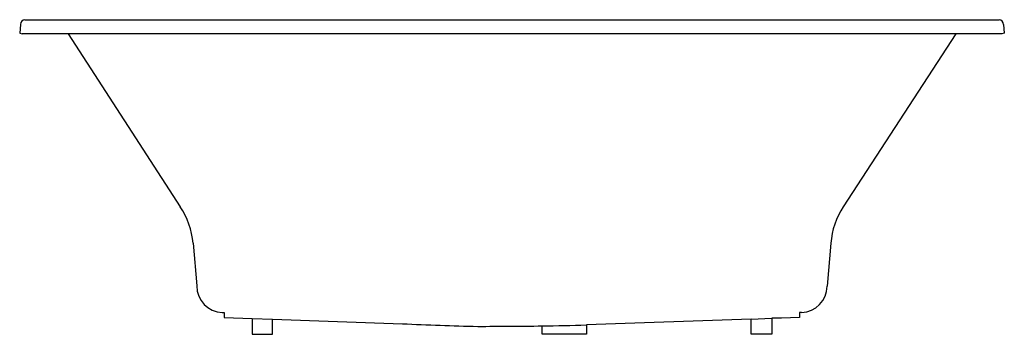
# Model space of a CAD drawing. Units: inches. Extents: x 471.1 to 543.1, y -3.3 to 19.8.
import ezdxf

# ---------------------------------------------------------------- set-up
doc = ezdxf.new("R2010")
doc.units = ezdxf.units.IN
doc.header["$LTSCALE"] = 0.64311
doc.header["$MEASUREMENT"] = 0
doc.layers.get('0').update_dxf_attribs({"color": 255, "linetype": 'CONTINUOUS'})
doc.layers.get('Defpoints').update_dxf_attribs({"linetype": 'CONTINUOUS'})
doc.styles.get("Standard").update_dxf_attribs({"font": 'txt', "width": 0.8})

msp = doc.modelspace()

# ---------------------------------------------------------------- linework, layer by layer
for p, q in [((471.514, 19.752), (542.776, 19.752)), ((471.202, 19.411), (471.144, 18.757)), ((471.144, 18.757), (471.319, 18.728)), ((542.97, 18.728), (471.319, 18.728)), ((474.699, 18.728), (482.888, 6.074)), ((539.591, 18.728), (531.373, 6.074)), ((543.145, 18.757), (542.97, 18.728)), ((543.088, 19.411), (543.145, 18.757)), ((483.829, 3.4), (484.097, 0.274)), ((530.463, 3.401), (530.191, 0.256)), ((485.96, -1.66), (486.102, -1.66)), ((486.102, -1.66), (486.102, -2.03)), ((486.102, -2.03), (488.15, -2.106)), ((488.15, -2.106), (488.15, -3.262)), ((488.15, -2.106), (489.636, -2.161)), ((524.633, -2.144), (512.595, -2.573)), ((524.633, -2.144), (526.14, -2.087)), ((524.633, -3.262), (524.633, -2.144)), ((526.851, -2.087), (526.14, -2.087)), ((526.14, -2.087), (526.14, -3.262)), ((528.177, -2.023), (526.851, -2.087)), ((528.315, -1.666), (528.177, -1.666)), ((528.177, -1.666), (528.177, -2.023)), ((489.636, -3.262), (489.636, -2.161)), ((489.636, -2.161), (499.136, -2.491)), ((509.347, -3.262), (509.341, -2.651)), ((512.595, -2.573), (512.595, -3.262)), ((488.15, -3.262), (489.636, -3.262)), ((512.595, -3.262), (509.347, -3.262)), ((526.14, -3.262), (524.633, -3.262))]:
    msp.add_line(p, q)
for centre, radius, start, end in [((471.558, 19.398), 0.357, 97.16385, 177.9031), ((542.714, 19.382), 0.375, 4.42519, 80.59677), ((477.909, 2.819), 5.949, 5.5996, 33.16888), ((535.901, 3.041), 5.451, 146.18846, 176.21194), ((486.008, 0.251), 1.912, 179.29598, 268.53754), ((528.253, 0.271), 1.938, 271.81025, 359.5547), ((509.712, 223.008), 225.747, 267.31484, 268.71246), ((500.243, 1030.313), 1033.004, 270.243829, 270.504607), ((505.411, 229.671), 232.355, 270.96903, 271.77175)]:
    msp.add_arc(centre, radius, start, end)

# ---------------------------------------------------------------- texts
at = {"layer": 'Defpoints'}
for tag, p, s in [('MODELNUMBER', (507.139, 19.75), 'K-1137-W1'), ('TRADENAME', (507.139, 19.748), 'UNDERSCORE'), ('PRODUCT', (507.139, 19.746), 'BATH')]:
    msp.add_attdef(tag, p, s, height=0.001, dxfattribs=at)

doc.saveas('drawing.dxf')
